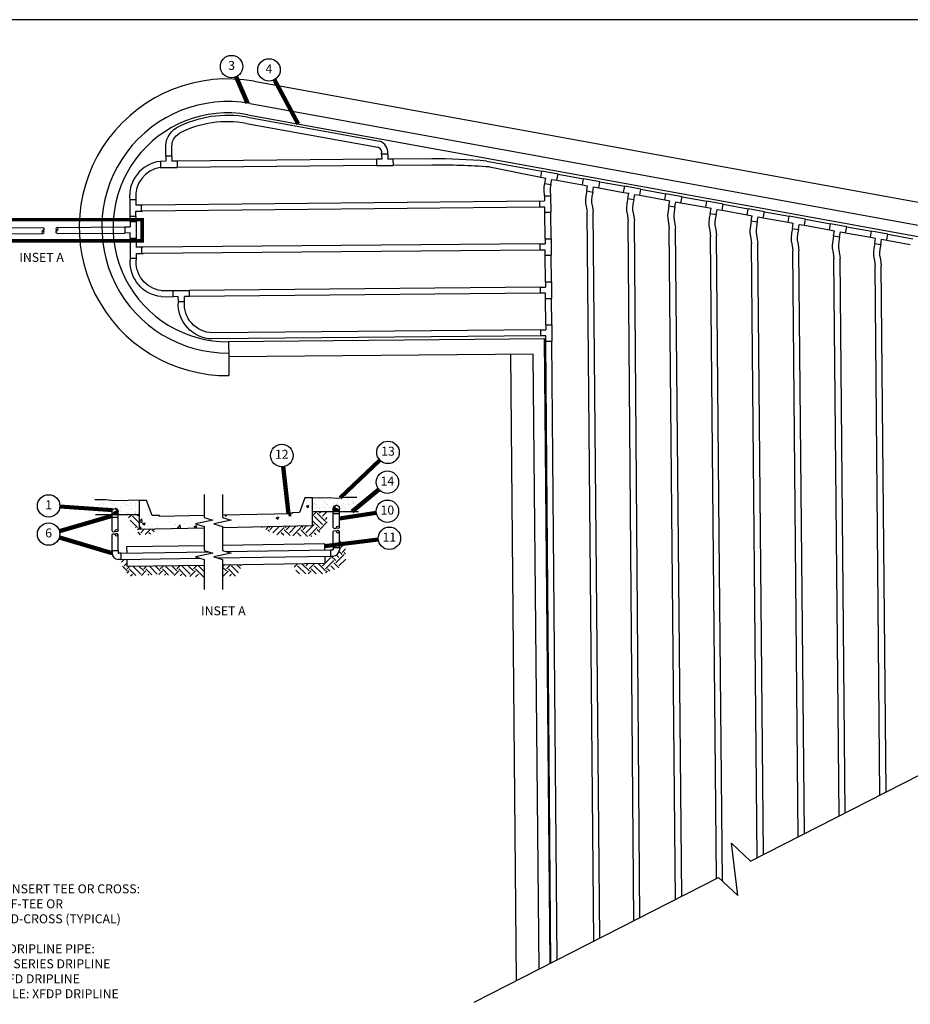
# Model space of a CAD drawing. Extents: x 21695.4 to 21728.3, y -36830.4 to -36809.7.
# Drawn here: x 21708.8 to 21721.2, y -36823.4 to -36809.7 of the extents above; entities that cross this region are included whole.
import ezdxf
from ezdxf.enums import TextEntityAlignment as Align

# ---------------------------------------------------------------- set-up
doc = ezdxf.new("R2010")
doc.units = 0
doc.header["$MEASUREMENT"] = 0
doc.linetypes.add('DASHED', pattern=[0.75, 0.5, -0.25])
for name, color, linetype in [('dashed', 1, 'DASHED'), ('image', 7, 'Continuous'), ('parkinglot', 8, 'Continuous'), ('text_bubbles', 6, 'Continuous'), ('title', 4, 'Continuous')]:
    doc.layers.add(name, color=color, linetype=linetype)
doc.styles.add('arial', font='arial.ttf')
doc.styles.add('L100', font='romans.shx', dxfattribs={"height": 0.1})
doc.styles.add('L200', font='arial.ttf', dxfattribs={"height": 0.2})
doc.styles.add('L80', font='ROMANS', dxfattribs={"height": 0.08})
doc.styles.add('romans', font='Romans.shx')
doc.dimstyles.get("Standard").update_dxf_attribs({"dimtxt": 0.18, "dimasz": 0.18, "dimexe": 0.18, "dimexo": 0.0625, "dimgap": 0.09, "dimtad": 0, "dimtih": 1, "dimtoh": 1, "dimdec": 4, "dimzin": 0, "dimdsep": 46, "dimtxsty": 'Standard', "dimcen": 0.09, "dimadec": 0, "dimazin": 0, "dimtfac": 1, "dimtdec": 4, "dimtofl": 0, "dimtmove": 0, "dimatfit": 3, "dimfxl": 1, "dimtolj": 1, "dimtzin": 0, "dimarcsym": 0})
pattern_1 = [(45, (-9.265930909718008, 8.929484222171595), (1.803841364472758e-17, 0.229809703885628), [0.1625, -0.1625]), (45, (-9.309020229196564, 8.972573541650151), (1.803841364472758e-17, 0.229809703885628), [0.1625, -0.1625]), (45, (-9.352109548675118, 9.015662861128705), (1.803841364472758e-17, 0.229809703885628), [0.1625, -0.1625]), (135, (-9.352109548675118, 9.04438907411441), (-0.2298097038856279, 3.766247296671521e-17), [0.1625, -0.1625]), (135, (-9.309020229196564, 9.087478393592965), (-0.2298097038856279, 3.766247296671521e-17), [0.1625, -0.1625]), (135, (-9.265930909718008, 9.13056771307152), (-0.2298097038856279, 3.766247296671521e-17), [0.1625, -0.1625])]
pattern_2 = [(37.50000000000001, (0, 0), (-0.003149667905480407, 0.09634118845065794), [0, -0.07600000000000001, 0, -0.085, 0, -0.08125]), (7.499999999999999, (0, 0), (0.08848883526338637, 0.141107303261487), [0, -0.041, 0, -0.0685, 0, -0.02625]), (327.5, (-0.0615, 0), (0.1557070930875748, 0.0002829526768482247), [0, -0.025, 0, -0.09000000000000001, 0, -0.1175]), (317.5, (-0.0615, 0), (0.1503063302286147, 0.04388377824671246), [0, -0.0125, 0, -0.059, 0, -0.0675])]

# ---------------------------------------------------------------- blocks, each defined once
blk = doc.blocks.new('titleblock')
at = {"layer": 'image'}
blk.add_lwpolyline([(0, 0), (32.88348984223558, 0), (32.88348984223558, 20.61213772584597), (0, 20.61213772584597)], close=True, dxfattribs=at)
at = {"layer": 'title', "style": 'L200'}
for tag, p in [('TITLE1', (1.231442370513832, 1.343712302747008)), ('TITLE2', (1.231442370513832, 0.9842270964800264)), ('TITLE3', (2.713645751169679, 0.5927927664597519)), ('TITLE4', (2.713645751169679, 0.2692560808136477))]:
    blk.add_attdef(tag, p, '', height=0.2, dxfattribs=at)
blk.add_attdef('D', text='', height=0.2, dxfattribs=at).set_placement((0.6064423705138324, 0.8842270964814816), align=Align.MIDDLE)
at = {"layer": 'title', "color": 7, "style": 'L80'}
blk.add_attdef('REVISED', text='', height=0.08, dxfattribs=at).set_placement((8.261024353774701, 0.969602791541547), align=Align.RIGHT)
at = {"layer": 'title', "color": 7}
for tag, p, height, style in [('SCALE', (1.231442370513832, 0.70056377939909), 0.1, 'L100'), ('DWG-NAME', (0.2639423705149966, 0.08471164802176645), 0.08, 'L80')]:
    blk.add_attdef(tag, p, '', height=height, dxfattribs=dict(at, style=style))

msp = doc.modelspace()

# ---------------------------------------------------------------- hatches: boundary and pattern name
at = {"layer": 'image'}
h = msp.add_hatch(dxfattribs=at)
h.set_pattern_fill('AR-SAND', color=256, scale=0.05, style=0)
h.set_pattern_definition(pattern_2)
h.paths.add_polyline_path([(21710.44269418257, -36816.43414032566), (21710.33751933041, -36816.43097639792), (21710.2457698255, -36816.4375258968), (21710.20972536546, -36816.43261374685), (21710.10271887481, -36816.43901509923), (21709.982029582, -36816.42465623725), (21709.82683561385, -36816.42590960201), (21709.8545229211, -36816.47719023658), (21709.86862057794, -36816.58575783945), (21709.83972273007, -36816.63239402956), (21710.06733670039, -36816.63239402956), (21710.0673724927, -36816.58993538298, -1.000000000004958), (21710.15228978534, -36816.58993538323), (21710.15232557765, -36816.63239402956), (21710.44269418257, -36816.63239402956)])
h = msp.add_hatch(dxfattribs=at)
h.set_pattern_fill('AR-CONC', color=256, scale=0.05, style=0)
h.set_pattern_definition([(49.99999999999999, (21710.44269418257, -36816.83182681732), (0.3586300913003767, -0.03137606749129756), [0.03750000000000001, -0.4125]), (355, (21710.44269418257, -36816.83182681732), (-0.0693756668065, 0.376096066850006), [0.03, -0.33]), (100.4514, (21710.47258002256, -36816.83444148732), (0.2892546908570108, 0.3447197710304768), [0.03187009500000001, -0.350571056]), (46.1842, (21710.44269418257, -36816.73182681733), (0.5336205243128223, -0.08275950716450904), [0.05625, -0.61875]), (96.6356, (21710.48716255507, -36816.73872347082), (0.4673313527743516, 0.4870589354502209), [0.047805144, -0.5258565000000001]), (351.1842, (21710.44269418257, -36816.73182681733), (0.4673309725668136, 0.4870593004626624), [0.04500000000000001, -0.4950000000000001]), (21, (21710.49269418257, -36816.75682681733), (0.2984535260592309, -0.2013094453326694), [0.03750000000000001, -0.4125]), (326.0000000000001, (21710.49269418257, -36816.75682681733), (0.1216576659607909, 0.3625750225234265), [0.03, -0.33]), (71.4514, (21710.51756529907, -36816.77360262033), (0.420111314290745, 0.1612652483549762), [0.03187009500000001, -0.350571056]), (37.50000000000001, (21710.44269418257, -36816.83182681732), (0.006079927658645334, 0.1664469269156557), [0, -0.326, 0, -0.335, 0, -0.33125]), (7.499999999999999, (21710.44269418257, -36816.83182681732), (0.1315347687210743, 0.1972058559411801), [0, -0.191, 0, -0.3185, 0, -0.12625]), (327.5, (21710.33119418257, -36816.83182681732), (0.2669112180862045, -0.01127743586718989), [0, -0.125, 0, -0.39, 0, -0.5175]), (317.5, (21710.28119418257, -36816.83182681732), (0.2915930846711931, 0.05005249116615882), [0, -0.1625, 0, -0.259, 0, -0.3675])])
h.paths.add_polyline_path([(21711.60332557194, -36816.79787648048), (21711.60332557194, -36816.80803755196), (21712.85433124362, -36816.78239590022), (21712.85433124362, -36816.39647301909), (21712.74942027477, -36816.39647301909), (21712.67335068613, -36816.60231445573), (21712.5670830854, -36816.60449260477), (21712.56736955258, -36816.61846877432), (21711.60332557194, -36816.6382286208), (21711.60332557194, -36816.67028138477), (21711.72474867432, -36816.70973374783), (21711.48190217973, -36816.75842500944)])
h.paths.add_polyline_path([(21711.34974028741, -36816.81323524666), (21711.34974028741, -36816.79787648048), (21711.22831689519, -36816.75842500944), (21711.47116338979, -36816.70973374783), (21711.34974028741, -36816.67028138477), (21711.34974028741, -36816.6434263155), (21710.7296558736, -36816.6561360809), (21710.72994234078, -36816.64215991135), (21710.62527252602, -36816.64430531085), (21710.54760515141, -36816.43414032566), (21710.44269418257, -36816.43414032566), (21710.44269418257, -36816.83182681732)])
h = msp.add_hatch(dxfattribs=at)
h.set_pattern_fill('AR-SAND', color=256, scale=0.05, style=0)
h.set_pattern_definition(pattern_2)
h.paths.add_polyline_path([(21713.22941171541, -36816.54412940043), (21713.22944750771, -36816.58658804674), (21713.45541158045, -36816.58658804674), (21713.44227535015, -36816.48506237625), (21713.47018981233, -36816.38824229543), (21713.31499584419, -36816.38698893067), (21713.19430655135, -36816.40134779266), (21713.08730006073, -36816.39494644028), (21713.05125560069, -36816.39985859022), (21712.95950609578, -36816.39330909134), (21712.85433124361, -36816.39647301909), (21712.85433124362, -36816.58658804674), (21713.14445863046, -36816.58658804674), (21713.14449442277, -36816.54412940018, -1.000000000004958)])
h = msp.add_hatch(color=256, dxfattribs=at)
edge = h.paths.add_edge_path()
edge.add_arc((21710.10983106104, -36816.56870606008), 0.02122932315993009, -89.99978953972328, 90.00021046027672, ccw=False)
edge.add_arc((21710.10983116067, -36816.61116470638), 0.02122932315252195, 90.00005842027741, 270.0000584202774)
edge.add_arc((21710.10983108269, -36816.58993538323), 0.04245864631241467, 270.000134440277, 450.0001344402771)
h = msp.add_hatch(dxfattribs=at)
h.set_pattern_fill('EARTH', color=256, scale=0.65, angle=45, style=0)
h.set_pattern_definition(pattern_1)
h.paths.add_polyline_path([(21713.05919074587, -36816.58658804674), (21712.85433124362, -36816.58658804674), (21712.85433124362, -36816.78239590022), (21712.12591887286, -36816.79732604543), (21712.34883758395, -36816.91378555069), (21712.8690339527, -36816.93667377998), (21713.06206214188, -36816.79607738656)])
h = msp.add_hatch(color=256, dxfattribs=at)
edge = h.paths.add_edge_path()
edge.add_arc((21713.18695314707, -36816.52290007727), 0.02122932315265413, 89.99978953972327, 269.9997895397233)
edge.add_arc((21713.18695304744, -36816.56535872359), 0.02122932315979791, -90.00005842027741, 89.99994157972259, ccw=False)
edge.add_arc((21713.18695312542, -36816.54412940043), 0.04245864631241467, 89.99986555972299, 269.99986555972293, ccw=False)
h = msp.add_hatch(dxfattribs=at)
h.set_pattern_fill('EARTH', color=256, scale=0.65, angle=45, style=0)
h.set_pattern_definition(pattern_1)
h.paths.add_polyline_path([(21710.44269418257, -36816.63239402956), (21710.26891856605, -36816.63239402956), (21710.33899268999, -36816.73857023284), (21710.45337368527, -36816.91167031367), (21710.62004502804, -36816.90350413408), (21710.69680709545, -36816.82661830792), (21710.44269418257, -36816.83182681732)])
h = msp.add_hatch(dxfattribs=at)
h.set_pattern_fill('EARTH', color=256, scale=0.65, angle=45, style=0)
h.set_pattern_definition(pattern_1)
edge = h.paths.add_edge_path()
edge.add_line((21712.58120565693, -36817.31784832352), (21713.02626208588, -36817.31086083865))
edge.add_line((21713.02626208588, -36817.31086083865), (21713.02465160776, -36817.20828406704))
edge.add_line((21713.02465160776, -36817.20828406704), (21713.10716071092, -36817.20698865578))
edge.add_line((21713.10716071092, -36817.20698865578), (21713.14241748405, -36817.20698865578))
edge.add_arc((21713.14241748405, -36817.11987700967), 0.08711164611304412, 270, 360)
edge.add_line((21713.22952913016, -36817.11987700967), (21713.22952913016, -36817.08825843532))
edge.add_line((21713.22952913016, -36817.08825843532), (21713.2295311998, -36816.97712865565))
edge.add_line((21713.2295311998, -36816.97712865565), (21713.31325855481, -36817.07279815293))
edge.add_line((21713.31325855481, -36817.07279815293), (21713.31817742431, -36817.33331483902))
edge.add_line((21713.31817742431, -36817.33331483902), (21712.9984797058, -36817.45620055752))
edge.add_line((21712.9984797058, -36817.45620055752), (21712.64926877029, -36817.45456158999))
edge.add_line((21712.64926877029, -36817.45456158999), (21712.58120565693, -36817.31784832352))
h = msp.add_hatch(dxfattribs=at)
h.set_pattern_fill('EARTH', color=256, scale=0.65, angle=45, style=0)
h.set_pattern_definition(pattern_1)
h.paths.add_polyline_path([(21711.60332557194, -36817.33320125824), (21711.60332557194, -36817.49170399522), (21711.80764098312, -36817.48353624324), (21711.87936555747, -36817.32886736911)])
h.paths.add_polyline_path([(21711.34974028741, -36817.50184136908), (21711.34974028741, -36817.33718260358), (21710.27925480177, -36817.35398946367), (21710.27764432365, -36817.25141269204), (21710.18962349719, -36817.25279463858), (21710.21283578289, -36817.35289511053), (21710.30434173107, -36817.48353624324), (21710.71284693131, -36817.46394096037), (21711.3174330149, -36817.50313289078)])

# ---------------------------------------------------------------- linework, layer by layer
at = {"layer": 'dashed', "const_width": 0.05, "flags": 128}
msp.add_lwpolyline([(21707.95402374302, -36812.53017168072), (21710.4855959077, -36812.53017168072), (21710.4855959077, -36812.82534396161), (21707.95402374302, -36812.82534396161)], close=True, dxfattribs=at)
at = {"layer": 'image'}
for p, q in [((21710.89970973198, -36811.64610514606), (21710.81471149364, -36811.64649210736)), ((21710.8147132553, -36811.64687906866), (21710.81541973113, -36811.71847949094)), ((21710.89970973198, -36811.64610514606), (21710.90042319808, -36811.71847557775)), ((21713.90190683723, -36811.61760268784), (21713.81691036055, -36811.61837661044)), ((21713.81691036055, -36811.61837661044), (21713.81761683638, -36811.68997703272)), ((21713.90190683723, -36811.61760268784), (21713.90262030333, -36811.68997311953)), ((21710.81541973113, -36811.71847949094), (21710.74380347863, -36811.71912963378)), ((21710.74380347863, -36811.71912963378), (21710.74380347863, -36811.80461357569)), ((21710.74380347863, -36811.80461357569), (21710.9731980891, -36811.80349792644)), ((21710.97242527619, -36811.71836899515), (21710.90042319808, -36811.71847557775)), ((21710.97242527619, -36811.71836899515), (21710.9731980891, -36811.80349792644)), ((21713.81761683638, -36811.68997703272), (21713.74600058388, -36811.69062717556)), ((21713.74600058388, -36811.69062717556), (21713.74600058388, -36811.77611111747)), ((21713.74600058388, -36811.77611111747), (21713.97539519435, -36811.77499546822)), ((21713.97462238144, -36811.68986653693), (21713.90262030333, -36811.68997311953)), ((21713.97462238144, -36811.68986653693), (21713.97539519435, -36811.77499546822)), ((21715.28196997814, -36811.71824442215), (21716.04406595484, -36811.85698675872)), ((21716.0292614231, -36811.94082206168), (21716.04406595484, -36811.85698675872)), ((21716.0292614231, -36811.94082206168), (21716.10006932919, -36811.9538815811)), ((21716.26979789282, -36811.89783065872), (21716.04406595484, -36811.85698675872)), ((21716.2541686672, -36811.98187369312), (21716.26979789282, -36811.89783065872)), ((21716.26979789282, -36811.89783065872), (21716.62482035365, -36811.96251074518)), ((21716.08753911679, -36812.02516258974), (21716.10006932919, -36811.9538815811)), ((21716.08753911679, -36812.02516258974), (21716.17124440067, -36812.03994181352)), ((21716.17124440067, -36812.03994181352), (21716.18364070292, -36811.96941911314)), ((21716.18364070292, -36811.96941911314), (21716.2541686672, -36811.98187369312)), ((21716.61001582191, -36812.04634604814), (21716.62482035365, -36811.96251074518)), ((21716.61001582191, -36812.04634604814), (21716.680823728, -36812.05940556755)), ((21716.85055229162, -36812.00335464518), (21716.62482035365, -36811.96251074518)), ((21716.66829351559, -36812.1306865762), (21716.680823728, -36812.05940556755)), ((21716.75199879947, -36812.14546579998), (21716.76439510172, -36812.0749430996)), ((21716.76439510172, -36812.0749430996), (21716.83492306601, -36812.08739767958)), ((21716.83492306601, -36812.08739767958), (21716.85055229162, -36812.00335464518)), ((21716.85055229162, -36812.00335464518), (21717.19641523376, -36812.0663900704)), ((21717.18161070202, -36812.15022537336), (21717.19641523376, -36812.0663900704)), ((21717.42214717174, -36812.1072339704), (21717.19641523376, -36812.0663900704)), ((21716.0811836982, -36812.19853381782), (21716.16610566305, -36812.19682606674)), ((21716.0811836982, -36812.19853381782), (21716.08263130199, -36812.27051934277)), ((21716.66829351559, -36812.1306865762), (21716.75199879947, -36812.14546579998)), ((21717.18161070202, -36812.15022537336), (21717.25241860811, -36812.16328489278)), ((21717.23988839571, -36812.23456590142), (21717.25241860811, -36812.16328489278)), ((21717.32359367959, -36812.2493451252), (21717.33598998184, -36812.17882242482)), ((21717.33598998184, -36812.17882242482), (21717.40651794612, -36812.1912770048)), ((21717.40651794612, -36812.1912770048), (21717.42214717174, -36812.1072339704)), ((21717.42214717174, -36812.1072339704), (21717.7686924324, -36812.17062842033)), ((21717.75388790066, -36812.25446372329), (21717.7686924324, -36812.17062842033)), ((21717.99442437038, -36812.21147232033), (21717.7686924324, -36812.17062842033)), ((21717.97879514476, -36812.29551535473), (21717.99442437038, -36812.21147232033)), ((21717.99442437038, -36812.21147232033), (21718.34101127442, -36812.27464951822)), ((21710.40032583835, -36812.25560791315), (21710.3153867041, -36812.25560791315)), ((21710.40032583835, -36812.24267914522), (21710.40032583835, -36812.32760799203)), ((21710.49355154311, -36812.32746999271), (21710.40032583835, -36812.32760799203)), ((21710.47232583835, -36812.3275014125), (21710.47232583835, -36812.41269345245)), ((21716.01064371306, -36812.27186038699), (21716.08263130199, -36812.27051934277)), ((21716.01064371306, -36812.27186038699), (21716.01235654896, -36812.35703520641)), ((21717.23988839571, -36812.23456590142), (21717.32359367959, -36812.2493451252)), ((21717.75388790066, -36812.25446372329), (21717.82469580675, -36812.26752324271)), ((21717.81216559435, -36812.33880425135), (21717.82469580675, -36812.26752324271)), ((21717.81216559435, -36812.33880425135), (21717.89587087823, -36812.35358347513)), ((21717.89587087823, -36812.35358347513), (21717.90826718048, -36812.28306077475)), ((21717.90826718048, -36812.28306077475), (21717.97879514476, -36812.29551535473)), ((21718.32620674268, -36812.35848482118), (21718.34101127442, -36812.27464951822)), ((21718.5667432124, -36812.31549341822), (21718.34101127442, -36812.27464951822)), ((21718.55111398678, -36812.39953645262), (21718.5667432124, -36812.31549341822)), ((21718.5667432124, -36812.31549341822), (21718.91331283311, -36812.37875924163)), ((21710.40032583835, -36812.48466203265), (21710.31714547693, -36812.48466203265)), ((21710.40032583835, -36812.41266203265), (21710.49355154311, -36812.41266203266)), ((21710.40032583835, -36812.48466203265), (21710.40032583835, -36812.41266203265)), ((21716.08434136333, -36812.35555619076), (21716.01235654896, -36812.35703520641)), ((21716.08578896553, -36812.42754163684), (21716.08434136333, -36812.35555619076)), ((21716.08578896553, -36812.42754163684), (21716.17070607052, -36812.42560726096)), ((21718.32620674268, -36812.35848482118), (21718.39701464877, -36812.3715443406)), ((21718.38448443637, -36812.44282534924), (21718.39701464877, -36812.3715443406)), ((21718.38448443637, -36812.44282534924), (21718.46818972025, -36812.45760457302)), ((21718.46818972025, -36812.45760457302), (21718.4805860225, -36812.38708187264)), ((21718.4805860225, -36812.38708187264), (21718.55111398678, -36812.39953645262)), ((21718.89850830136, -36812.4625945446), (21718.91331283311, -36812.37875924163)), ((21718.89850830136, -36812.4625945446), (21718.96931620745, -36812.47565406401)), ((21719.13904477108, -36812.41960314164), (21718.91331283311, -36812.37875924163)), ((21718.95678599505, -36812.54693507266), (21718.96931620745, -36812.47565406401)), ((21719.12341554546, -36812.50364617603), (21719.13904477108, -36812.41960314164)), ((21719.13904477108, -36812.41960314164), (21719.48561439185, -36812.4828689649)), ((21719.47080986011, -36812.56670426786), (21719.48561439185, -36812.4828689649)), ((21719.71134632982, -36812.5237128649), (21719.48561439185, -36812.4828689649)), ((21710.3174715567, -36812.55838720048), (21710.40240104926, -36812.55710742639)), ((21710.3174715567, -36812.55838720048), (21710.31855637863, -36812.63037910641)), ((21718.95678599505, -36812.54693507266), (21719.04049127893, -36812.56171429643)), ((21719.04049127893, -36812.56171429643), (21719.05288758118, -36812.49119159605)), ((21719.05288758118, -36812.49119159605), (21719.12341554546, -36812.50364617603)), ((21719.47080986011, -36812.56670426786), (21719.5416177662, -36812.57976378727)), ((21719.52908755379, -36812.65104479592), (21719.5416177662, -36812.57976378727)), ((21719.61279283767, -36812.6658240197), (21719.62518913992, -36812.59530131932)), ((21719.62518913992, -36812.59530131932), (21719.6957171042, -36812.6077558993)), ((21719.6957171042, -36812.6077558993), (21719.71134632982, -36812.5237128649)), ((21719.71134632982, -36812.5237128649), (21720.05791595053, -36812.58697868818)), ((21720.04311141878, -36812.67081399114), (21720.05791595053, -36812.58697868818)), ((21720.2836478885, -36812.62782258818), (21720.05791595053, -36812.58697868818)), ((21710.24656294574, -36812.63135735971), (21710.31855637863, -36812.63037910641)), ((21710.24656294574, -36812.63135735971), (21710.24656294574, -36812.71656743783)), ((21710.3185542994, -36812.71545120086), (21710.24656294574, -36812.71656743783)), ((21710.31963912015, -36812.78744302792), (21710.3185542994, -36812.71545120086)), ((21719.52908755379, -36812.65104479592), (21719.61279283767, -36812.6658240197)), ((21720.04311141878, -36812.67081399114), (21720.11391932487, -36812.68387351056)), ((21720.10138911247, -36812.7551545192), (21720.11391932487, -36812.68387351056)), ((21720.10138911247, -36812.7551545192), (21720.18509439635, -36812.76993374298)), ((21720.18509439635, -36812.76993374298), (21720.1974906986, -36812.6994110426)), ((21720.1974906986, -36812.6994110426), (21720.26801866288, -36812.71186562258)), ((21720.26801866288, -36812.71186562258), (21720.2836478885, -36812.62782258818)), ((21720.2836478885, -36812.62782258818), (21720.63021750921, -36812.69108841146)), ((21720.61541297747, -36812.77492371442), (21720.63021750921, -36812.69108841146)), ((21720.85594944718, -36812.73193231146), (21720.63021750921, -36812.69108841146)), ((21720.84032022157, -36812.81597534586), (21720.85594944718, -36812.73193231146)), ((21720.85594944718, -36812.73193231146), (21721.20251906789, -36812.79519813474)), ((21710.40465048751, -36812.84152376091), (21710.31948463861, -36812.84152376091)), ((21710.31963912015, -36812.78744302792), (21710.40479530162, -36812.78615983793)), ((21710.40465048751, -36812.84152376091), (21710.40465048751, -36812.91352383979)), ((21716.01701000232, -36812.86800753289), (21716.01701000232, -36812.95316815304)), ((21716.01701000232, -36812.86800753289), (21716.08901000232, -36812.86811411242)), ((21716.08901000232, -36812.79611403354), (21716.17593462405, -36812.79611403354)), ((21716.08901000232, -36812.79611403354), (21716.08901000232, -36812.86811411242)), ((21720.61541297747, -36812.77492371442), (21720.68622088356, -36812.78798323384)), ((21720.67369067116, -36812.85926424248), (21720.68622088356, -36812.78798323384)), ((21720.67369067116, -36812.85926424248), (21720.75739595504, -36812.87404346626)), ((21720.75739595504, -36812.87404346626), (21720.76979225728, -36812.80352076588)), ((21720.76979225728, -36812.80352076588), (21720.84032022157, -36812.81597534586)), ((21710.49787619226, -36812.91338584046), (21710.40465048751, -36812.91352383979)), ((21710.40635387366, -36812.9985778804), (21710.49957957841, -36812.99857788041)), ((21710.40635387366, -36813.0705778804), (21710.40635387366, -36812.9985778804)), ((21710.47665048751, -36812.91341726026), (21710.47665048751, -36812.99857788041)), ((21716.08901000232, -36812.95316815304), (21716.01701000232, -36812.95316815304)), ((21716.08901000232, -36813.02516815304), (21716.08901000232, -36812.95316815304)), ((21716.08901000232, -36813.02516815304), (21716.17417585121, -36813.02516815304)), ((21710.40635387366, -36813.0705778804), (21710.32118802476, -36813.0705778804)), ((21716.09429847057, -36813.39523466931), (21716.1812230923, -36813.39523466931)), ((21716.09429847057, -36813.39523466931), (21716.09429847057, -36813.46723474819)), ((21710.91667633282, -36813.51552637941), (21711.14606405915, -36813.51342804699)), ((21710.91787398285, -36813.60100193122), (21710.91667633282, -36813.51552637941)), ((21711.14648399833, -36813.59855945033), (21711.14606405915, -36813.51342804699)), ((21716.02229847057, -36813.46712816866), (21716.02229847057, -36813.55228878881)), ((21716.02229847057, -36813.46712816866), (21716.09429847057, -36813.46723474819)), ((21716.09429847057, -36813.55228878881), (21716.02229847057, -36813.55228878881)), ((21716.09429847057, -36813.62428878881), (21716.09429847057, -36813.55228878881)), ((21710.98949231501, -36813.6006486498), (21710.91787398285, -36813.60100193122)), ((21710.98978904718, -36813.67225194252), (21710.98949231501, -36813.6006486498)), ((21711.07478802446, -36813.67183496864), (21710.98979270712, -36813.67263889053)), ((21711.14648399833, -36813.59855945033), (21711.07448749385, -36813.59946164415)), ((21711.07478802446, -36813.67183496864), (21711.07448749385, -36813.59946164415)), ((21716.09429847057, -36813.62428878881), (21716.17946431947, -36813.62428878881)), ((21716.09877358254, -36813.99005397994), (21716.18569820427, -36813.99005397994)), ((21716.09877358254, -36813.99005397994), (21716.09877358254, -36814.06205405882)), ((21716.02677358254, -36814.06194747929), (21716.02677358254, -36814.14710809945)), ((21716.02677358254, -36814.06194747929), (21716.09877358254, -36814.06205405882)), ((21716.09877358254, -36814.14710809944), (21716.02677358254, -36814.14710809945)), ((21716.09877358254, -36814.21910809944), (21716.09877358254, -36814.14710809944)), ((21716.09877358254, -36814.21910809944), (21716.18393943144, -36814.21910809944)), ((21710.06730811281, -36816.6663060706), (21710.0673724927, -36816.58993538323)), ((21710.15235416524, -36816.6663060706), (21710.15228978534, -36816.58993538323)), ((21713.14443004287, -36816.6205000878), (21713.14449442277, -36816.54412940043)), ((21713.2294760953, -36816.6205000878), (21713.22941171541, -36816.54412940043)), ((21710.06724725429, -36816.85539128582), (21710.06724373284, -36816.6663060706)), ((21710.06730811281, -36816.6663060706), (21710.15235416524, -36816.6663060706)), ((21710.15227901246, -36816.85539128582), (21710.1522897854, -36816.6663060706)), ((21713.2294760953, -36816.6205000878), (21713.14443004287, -36816.6205000878)), ((21713.14450519565, -36816.80958530302), (21713.1444944227, -36816.6205000878)), ((21713.22953695382, -36816.80958530302), (21713.22954047527, -36816.6205000878)), ((21713.14452912804, -36817.08822366448), (21713.14451646898, -36816.86603364683)), ((21713.22952913081, -36817.08822366448), (21713.2295332688, -36816.86603364683)), ((21710.0672550773, -36817.13402964728), (21710.06725093931, -36816.91183962963)), ((21710.15225508007, -36817.13402964728), (21710.15226773913, -36816.91183962963)), ((21710.06725507795, -36817.13402964728), (21710.06725507795, -36817.16568299247)), ((21710.15225508059, -36817.13402964728), (21710.06725507795, -36817.13402964728)), ((21710.15225508059, -36817.13402964728), (21710.15225508059, -36817.15892697459)), ((21711.65518236488, -36817.14478503594), (21713.10716071092, -36817.12198865314)), ((21713.10716071092, -36817.12198865314), (21713.10716071092, -36817.20698865578)), ((21713.10716071092, -36817.12198865314), (21713.13566146617, -36817.12198865314)), ((21713.14452912752, -36817.08822366448), (21713.14452912752, -36817.11312099179)), ((21713.14452912752, -36817.08822366448), (21713.22952913016, -36817.08822366448)), ((21713.22952913016, -36817.08822366448), (21713.22952913016, -36817.11987700967)), ((21710.18962349719, -36817.25279463858), (21710.15436672406, -36817.25279463858)), ((21710.18962349719, -36817.16779463594), (21710.16112274194, -36817.16779463594)), ((21710.18962349719, -36817.16779463594), (21711.41328571947, -36817.14858286704)), ((21710.18962349719, -36817.16779463594), (21710.18962349719, -36817.25279463858)), ((21710.18962349719, -36817.25279463858), (21711.28935565731, -36817.23552859921)), ((21711.53125202399, -36817.23173077248), (21713.10716071092, -36817.20698865578)), ((21713.10716071092, -36817.20698865578), (21713.14241748405, -36817.20698865578))]:
    msp.add_line(p, q, dxfattribs=at)
at = {"layer": 'image', "flags": 128}
for points in [[(21711.95205295118, -36811.10615020382, 0.1651185627686113), (21710.96305276079, -36811.25293090881, 0.1651185627686113)], [(21710.81471149364, -36811.64649210736), (21710.81471149364, -36811.54256307051, -0.2862182052136448), (21710.96305276077, -36811.25293090882, -1.325595304286885)], [(21711.93653445242, -36811.19145694315, 0.1620367052321635), (21711.0067490871, -36811.32583928326, 0.171389124200389)], [(21710.89970973198, -36811.64610514606), (21710.89971149364, -36811.53869315947, -0.290223971546893), (21711.0067490871, -36811.32583928326, -0.290223971546893)], [(21713.81691036055, -36811.61837661044, 0.4075805247140994), (21713.76254025064, -36811.52154557732, 0.3765112455578354)], [(21713.90190683723, -36811.61760268784, 0.3765112455575789), (21713.785240931, -36811.43963294636, 1328.617571008691)], [(21710.73817943176, -36811.71955982457, 0.4132551876976261), (21710.3153867041, -36812.25560791315, 0.4003767814644418)], [(21710.73817943176, -36811.8046138652, 0.403873591165261), (21710.40032583835, -36812.24267914522, 0.4020156638449827)], [(21710.75135733924, -36813.60065057684, -0.4030915970582605), (21710.3212938438, -36813.09225519467, -0.4003767814644418)], [(21710.75016571222, -36813.51560488412, -0.4103968254534832), (21710.40635387366, -36813.0705778804, -0.4020156638449827)], [(21711.45979460968, -36814.18914166999, -0.4253250041799076), (21710.98979270712, -36813.67263889053, -0.4003767814644418)], [(21711.46219201514, -36814.10417548585, -0.4295612223994769), (21711.07478802446, -36813.67183496864, -0.425325004183835)], [(21713.14452912752, -36817.11312099179, -0.414213562373095), (21713.13566146617, -36817.12198865314, -5.681174510198599)], [(21710.15225508059, -36817.15892697459, 0.414213562373095), (21710.16112274194, -36817.16779463594, 5.681174510198599)]]:
    msp.add_lwpolyline(points, format="xyb", dxfattribs=at)
for points in [[(21711.95205295118, -36811.10615020382), (21713.78524093108, -36811.43963294638)], [(21711.93653445242, -36811.19145694315), (21713.76254025064, -36811.52154557732)], [(21710.73817943176, -36811.71955982457), (21710.74380347863, -36811.71912963378)], [(21713.74600058388, -36811.69062717556), (21710.97242527619, -36811.71836899515)], [(21713.74600058388, -36811.77611111747), (21710.9731980891, -36811.80349792644)], [(21714.5135746441, -36811.6859740682), (21713.97462238144, -36811.68986653693)], [(21714.51303218519, -36811.77226276413), (21713.97539519435, -36811.77499546822)], [(21715.31547145912, -36811.79749521767), (21716.0292614231, -36811.94082206168)], [(21710.73817943176, -36811.8046138652), (21710.74380347863, -36811.80461357569)], [(21716.0811836982, -36812.19853381782), (21716.07628028667, -36812.11298866531), (21716.07824270549, -36812.07181264656), (21716.08753911679, -36812.02516258974)], [(21716.17124440067, -36812.03994181352), (21716.162625708, -36812.08945950679), (21716.162625708, -36812.12867475944), (21716.16610566305, -36812.19682606674)], [(21716.2541686672, -36811.98187369312), (21716.61001582191, -36812.04634604814)], [(21716.16610566305, -36812.19682606674), (21716.17070607052, -36812.42560726096)], [(21716.66829351559, -36812.1306865762), (21716.65648860017, -36812.19897227323), (21716.65070869928, -36812.26105396416), (21716.65215364461, -36812.30220112357), (21716.66515839173, -36812.36933603623), (21716.67297999159, -36812.42610012609)], [(21716.75199879947, -36812.14546579998), (21716.74101440076, -36812.21008127207), (21716.73603937815, -36812.26351779653), (21716.7370587742, -36812.29254675059), (21716.74923618147, -36812.35541065451), (21716.75806653423, -36812.41434709092)], [(21716.83492306601, -36812.08739767958), (21717.18161070202, -36812.15022537336)], [(21717.40651794612, -36812.1912770048), (21717.75388790066, -36812.25446372329)], [(21710.31538670409, -36812.25560791315), (21710.31714547693, -36812.48466203265)], [(21716.01064371306, -36812.27186038699), (21710.49355154311, -36812.32746999271)], [(21717.23988839571, -36812.23456590142), (21717.22751498002, -36812.30297906835), (21717.2211950187, -36812.36500810745), (21717.22228181728, -36812.4061662836), (21717.23470181586, -36812.47341183051), (21717.24602409248, -36812.5612265669)], [(21717.32359367959, -36812.2493451252), (21717.31194090121, -36812.31482325051), (21717.30650102413, -36812.36821445516), (21717.30726775084, -36812.39725118143), (21717.31889761026, -36812.46021868124), (21717.33107419701, -36812.54661324463)], [(21717.81216559435, -36812.33880425135), (21717.7998165387, -36812.40708879162), (21717.79349657738, -36812.46911783073), (21717.79458337597, -36812.51027600687), (21717.80700337454, -36812.57752155379), (21717.81753209363, -36812.65918151686)], [(21717.97879514476, -36812.29551535473), (21718.32620674268, -36812.35848482118)], [(21710.31714547693, -36812.48466203265), (21710.31746673585, -36812.55774731343)], [(21710.40032583835, -36812.48466203265), (21710.40240587011, -36812.55774731343)], [(21716.01235654896, -36812.35703520641), (21710.49355154311, -36812.41266203266)], [(21716.08901000232, -36812.79611403354), (21716.08578896553, -36812.42754163684)], [(21716.17593462405, -36812.79611403354), (21716.17070607052, -36812.42560726096)], [(21716.76676966216, -36822.56230384222), (21716.67297999159, -36812.42610012608)], [(21716.85156445955, -36822.51902079601), (21716.75806653423, -36812.41434709091)], [(21717.89587087823, -36812.35358347513), (21717.88424245989, -36812.41893297379), (21717.87880258281, -36812.47232417843), (21717.87956930952, -36812.5013609047), (21717.89119916895, -36812.56432840451), (21717.90319968338, -36812.64947371054)], [(21718.38448443637, -36812.44282534924), (21718.37220940418, -36812.51069659229), (21718.36588944286, -36812.57272563139), (21718.36697624145, -36812.61388380753), (21718.37939624002, -36812.68112935445), (21718.38982158974, -36812.76198759235)], [(21718.46818972025, -36812.45760457302), (21718.45663532537, -36812.52254077445), (21718.45119544829, -36812.5759319791), (21718.451962175, -36812.60496870537), (21718.46359203443, -36812.66793620518), (21718.47548985592, -36812.75235289062)], [(21718.55111398678, -36812.39953645262), (21718.89850830136, -36812.4625945446)], [(21710.40240104927, -36812.55710742639), (21710.40479530162, -36812.78615983793)], [(21717.32456077227, -36822.27758238362), (21717.24602409248, -36812.5612265669)], [(21717.40940097507, -36822.23427616046), (21717.33107419701, -36812.54661324462)], [(21718.95678599505, -36812.54693507266), (21718.94451096287, -36812.61480631569), (21718.93819100154, -36812.6768353548), (21718.93927780013, -36812.71799353094), (21718.9516977987, -36812.78523907786), (21718.96212314842, -36812.86609731575)], [(21719.04049127893, -36812.56171429643), (21719.02893688405, -36812.62665049786), (21719.02349700697, -36812.6800417025), (21719.02426373368, -36812.70907842877), (21719.03589359311, -36812.77204592858), (21719.0477914146, -36812.85646261402)], [(21719.12341554546, -36812.50364617603), (21719.47080986011, -36812.56670426786)], [(21719.6957171042, -36812.6077558993), (21720.04311141878, -36812.67081399114)], [(21708.19834190021, -36812.6442067289), (21709.10690537386, -36812.63850692051)], [(21708.19834190021, -36812.72939876885), (21709.10743909902, -36812.72370361837)], [(21709.30253040623, -36812.63727968077), (21710.24656294574, -36812.63135735971)], [(21709.30306488477, -36812.72247687347), (21710.24656294574, -36812.71656743783)], [(21717.90379477886, -36821.98191551436), (21717.81753209363, -36812.65918151686)], [(21717.98914905649, -36821.93834688448), (21717.90319968338, -36812.64947371054)], [(21718.47244720724, -36821.69164995452), (21718.38982158974, -36812.76198759234)], [(21718.51193956231, -36816.92490334804), (21718.47548985592, -36812.75235289062)], [(21719.52908755379, -36812.65104479592), (21719.51681252161, -36812.71891603897), (21719.51049256029, -36812.78094507807), (21719.51157935887, -36812.82210325421), (21719.52399935744, -36812.88934880113), (21719.53442470716, -36812.97020703903)], [(21719.61279283767, -36812.6658240197), (21719.60123844279, -36812.73076022113), (21719.59579856571, -36812.78415142577), (21719.59656529242, -36812.81318815205), (21719.60819515185, -36812.87615565186), (21719.62009297334, -36812.9605723373)], [(21720.10138911247, -36812.7551545192), (21720.08911408029, -36812.82302576225), (21720.08279411897, -36812.88505480135), (21720.08388091755, -36812.92621297749), (21720.09630091612, -36812.99345852441), (21720.10672626584, -36813.07431676231)], [(21720.26801866288, -36812.71186562258), (21720.61541297747, -36812.77492371442)], [(21710.31963912015, -36812.78744302792), (21710.31942925193, -36812.84152376091)], [(21710.31942925193, -36812.84152376091), (21710.3212938438, -36813.09225519467)], [(21710.40479530162, -36812.78615983793), (21710.40465048751, -36812.84152376091)], [(21716.01701000232, -36812.86800753289), (21710.49957957841, -36812.91338584046)], [(21716.17593462405, -36812.79611403354), (21716.17417585121, -36813.02516815304)], [(21719.04109963565, -36821.40138439467), (21718.96212314842, -36812.86609731575)], [(21719.12645391329, -36821.35781576479), (21719.0477914146, -36812.85646261403)], [(21720.18509439635, -36812.76993374298), (21720.17354000147, -36812.83486994441), (21720.16810012439, -36812.88826114906), (21720.16886685111, -36812.91729787533), (21720.18049671053, -36812.98026537514), (21720.19239453202, -36813.06468206058)], [(21720.67369067116, -36812.85926424248), (21720.66141563897, -36812.92713548553), (21720.65509567765, -36812.98916452463), (21720.65618247623, -36813.03032270078), (21720.66860247481, -36813.09756824769), (21720.67902782452, -36813.17842648559)], [(21720.75739595504, -36812.87404346626), (21720.74584156015, -36812.93897966769), (21720.74040168307, -36812.99237087234), (21720.74116840979, -36813.02140759861), (21720.75279826921, -36813.08437509842), (21720.7646960907, -36813.16879178386)], [(21720.84032022157, -36812.81597534586), (21721.16863200983, -36812.87315111607)], [(21716.01701000232, -36812.95316815304), (21710.49957957841, -36812.99857788041)], [(21716.09429847057, -36813.39523466931), (21716.08901000232, -36813.02516815304)], [(21716.1812230923, -36813.39523466931), (21716.17417585121, -36813.02516815304)], [(21719.60974465004, -36821.11031756914), (21719.53442470716, -36812.97020703902)], [(21719.69510634173, -36821.06755020492), (21719.62009297334, -36812.9605723373)], [(21720.17840449251, -36820.82085327494), (21720.10672626584, -36813.0743167623)], [(21720.26375877014, -36820.77728464507), (21720.19239453202, -36813.06468206058)], [(21720.83241119855, -36820.48701908522), (21720.7646960907, -36813.16879178386)], [(21720.74705692092, -36820.53058771509), (21720.67902782452, -36813.17842648558)], [(21716.1812230923, -36813.39523466931), (21716.17946431947, -36813.62428878881)], [(21710.75016571222, -36813.51560488412), (21710.91667633282, -36813.51552637941)], [(21716.02229847057, -36813.46712816866), (21711.14606405915, -36813.51342804699)], [(21716.02229847057, -36813.55228878881), (21711.14648399833, -36813.59855945033)], [(21710.75135733924, -36813.60065057684), (21710.91787398285, -36813.60100193122)], [(21716.09877358254, -36813.99005397994), (21716.09429847057, -36813.62428878881)], [(21716.18569820427, -36813.99005397994), (21716.17946431947, -36813.62428878881)], [(21716.18569820427, -36813.99005397994), (21716.18393943144, -36814.21910809944)], [(21716.02677358254, -36814.06194747929), (21711.46219201514, -36814.10417548585)], [(21716.02677358254, -36814.14710809945), (21711.45979460968, -36814.18914166999)], [(21716.17130917013, -36822.86625343332), (21716.09877358254, -36814.21910809944)], [(21716.25594938893, -36822.82304929091), (21716.18393943144, -36814.21910809944)], [(21710.44269418257, -36816.43414032566), (21710.33751933041, -36816.43097639792), (21710.24576982548, -36816.4375258968), (21710.20972536545, -36816.43261374685), (21710.20972536545, -36816.43261374685), (21710.1027188748, -36816.43901509923), (21709.982029582, -36816.42465623725), (21709.82683561385, -36816.42590960201)], [(21711.34974028741, -36816.64342631551), (21710.7296558736, -36816.6561360809), (21710.72994234078, -36816.64215991135), (21710.62527252602, -36816.64430531085), (21710.54760515141, -36816.43414032566), (21710.44269418257, -36816.43414032566), (21710.44269418257, -36816.83182681732)], [(21711.34974028741, -36816.3511404701), (21711.34974028741, -36816.67028138477), (21711.47116338979, -36816.70973374783), (21711.22831689519, -36816.75842500944), (21711.34974028741, -36816.79787648048), (21711.34974028741, -36817.127935911), (21711.47116338979, -36817.16738827407), (21711.22831689519, -36817.21569659722), (21711.34974028741, -36817.25514806825), (21711.34974028741, -36817.67241647348)], [(21711.60332557194, -36816.3511404701), (21711.60332557194, -36816.67028138477), (21711.72474867433, -36816.70973374783), (21711.48190217973, -36816.75842500944), (21711.60332557194, -36816.79787648048), (21711.60332557194, -36817.127935911), (21711.72474867433, -36817.16738827407), (21711.48190217973, -36817.21569659722), (21711.60332557194, -36817.25514806825), (21711.60332557194, -36817.67241647348)], [(21711.60332557194, -36816.80803755196), (21712.85433124362, -36816.78239590022), (21712.85433124362, -36816.39647301909), (21712.74942027477, -36816.39647301909), (21712.67335068613, -36816.60231445573), (21712.5670830854, -36816.60449260477), (21712.56736955258, -36816.61846877432), (21711.60332557194, -36816.6382286208)], [(21712.85433124362, -36816.39647301909), (21712.95950609577, -36816.39330909134), (21713.0512556007, -36816.39985859022), (21713.08730006073, -36816.39494644028), (21713.08730006073, -36816.39494644028), (21713.19430655138, -36816.40134779266), (21713.31499584418, -36816.38698893067), (21713.47018981233, -36816.38824229543)], [(21712.85433124362, -36816.58658804674), (21713.49730429879, -36816.58658804674)], [(21710.44269422587, -36816.63239402956), (21709.83972273007, -36816.63239402956)], [(21710.44245296449, -36816.83183176153), (21711.34974028741, -36816.81323524667)], [(21718.55855396818, -36821.72940503578), (21718.51193956231, -36816.92490334804)]]:
    msp.add_lwpolyline(points, dxfattribs=at)
at = {"layer": 'image'}
for points in [[(21709.10690537387, -36812.63850692051, -0.75), (21709.10717223644, -36812.68110526944, 0.75), (21709.107439099, -36812.72370361837, 0.75), (21709.10717223644, -36812.68110526944)], [(21709.30306488477, -36812.72247687347, -0.75), (21709.30279764551, -36812.67987827712, 0.75), (21709.30253040624, -36812.63727968077, 0.75), (21709.30279764551, -36812.67987827712)], [(21710.06724725429, -36816.85539128583, 0.75), (21710.10976313338, -36816.85539128583, -0.75), (21710.15227901246, -36816.85539128583, -0.75), (21710.10976313338, -36816.85539128583)], [(21713.14450519565, -36816.80958530302, 0.75), (21713.18702107473, -36816.80958530302, -0.75), (21713.22953695382, -36816.80958530302, -0.75), (21713.18702107473, -36816.80958530302)], [(21713.14450888066, -36816.86603364684, -0.75), (21713.18702475961, -36816.86603606914, 0.75), (21713.22954063855, -36816.86603849144, 0.75), (21713.18702475961, -36816.86603606914)], [(21710.06725093931, -36816.91183962965, -0.75), (21710.10976681825, -36816.91184205194, 0.75), (21710.1522826972, -36816.91184447425, 0.75), (21710.10976681825, -36816.91184205194)]]:
    msp.add_lwpolyline(points, format="xyb", dxfattribs=at)
at = {"layer": 'image', "flags": 128}
for points in [[(21710.10983098306, -36816.54747673692, -1), (21710.10983113902, -36816.58993538323, 1), (21710.10983118231, -36816.63239402954, 1), (21710.10983098306, -36816.54747673692)], [(21713.18695322505, -36816.50167075411, 1), (21713.18695306909, -36816.54412940043, -1), (21713.1869530258, -36816.58658804674, -1), (21713.18695322505, -36816.50167075411)]]:
    msp.add_lwpolyline(points, format="xyb", close=True, dxfattribs=at)
at = {"layer": 'image'}
for points in [[(21710.27631013359, -36817.16643363648), (21710.27488846199, -36817.07588258789), (21711.34974028741, -36817.0590071753)], [(21711.60332557194, -36817.05502582996), (21713.02189574611, -36817.03275396288), (21713.0233174177, -36817.12330501148)], [(21711.34974028741, -36817.33718260358), (21710.27925480177, -36817.35398946367), (21710.27764432365, -36817.25141269204)], [(21713.02465160776, -36817.20828406704), (21713.02626208588, -36817.31086083865), (21711.60332557194, -36817.33320125824)]]:
    msp.add_lwpolyline(points, dxfattribs=at)
at = {"layer": 'image', "linetype": 'Continuous', "flags": 128}
msp.add_lwpolyline([(21715.10265699815, -36823.41174116095), (21718.50187528518, -36821.67662855113), (21718.7693489244, -36821.92568723896), (21718.67973921164, -36821.20024970889), (21718.94721285086, -36821.44930839672), (21722.48126097555, -36819.64537262471)], dxfattribs=at)
at = {"layer": 'image'}
for centre in [(21710.10983113902, -36816.58993538323), (21713.18695306909, -36816.54412940043)]:
    msp.add_circle(centre, 0.04245864631572525, dxfattribs=at)
for centre, radius, start, end in [((21714.61098194499, -36821.42942899471), 9.657662955427272, 85.81677685350434, 90.58111409407566), ((21714.60528632716, -36818.6665468123), 6.981175178181194, 84.43760026643965, 90.75271618185643), ((21713.14241748405, -36817.11987700967), 0.08711164611163318, 270, 0), ((21710.15436672406, -36817.16568299247), 0.08711164611163319, 180, 270)]:
    msp.add_arc(centre, radius, start, end, dxfattribs=at)
at = {"layer": 'parkinglot'}
for p, q in [((21712.04293804262, -36810.60654576882), (21726.09395017989, -36813.16262300414)), ((21711.98656984789, -36810.91640737156), (21726.03758198515, -36813.47248460675)), ((21711.95838575052, -36811.07133817281), (21726.00939788778, -36813.62741540801)), ((21716.08178234704, -36814.18587153842), (21711.68844498012, -36814.22652281921)), ((21711.68844498012, -36814.22652281921), (21711.69039740041, -36814.43752824829)), ((21716.16214467265, -36822.87093140154), (21716.08178234704, -36814.18587153842)), ((21715.92626802922, -36814.39833399755), (21711.69039740041, -36814.43752824829)), ((21715.69192491373, -36823.11095253705), (21715.61133455301, -36814.40124805766)), ((21716.00540475302, -36822.95093844671), (21715.92626802922, -36814.39833399755)), ((21711.69039740041, -36814.43752824829), (21711.69281607029, -36814.69892303347))]:
    msp.add_line(p, q, dxfattribs=at)
for radius in [2.062887197699257, 1.747940239990154, 1.590466761135602]:
    msp.add_arc((21711.67372911887, -36812.63612413907), radius, 79.68983374565212, 270.5301391997059, dxfattribs=at)
at = {"layer": 'text_bubbles'}
for centre in [(21711.7300060436, -36810.40220586408), (21712.25041112426, -36810.44832936781), (21713.90524495386, -36815.76525098712), (21712.42810206619, -36815.80836412481), (21713.89670845083, -36816.18010975383), (21709.18630953954, -36816.51001260224), (21713.89670845083, -36816.58399073311), (21709.18630953954, -36816.90172726132), (21713.92409169303, -36816.96042630844)]:
    msp.add_circle(centre, 0.15625, dxfattribs=at)

# ---------------------------------------------------------------- block references
at = {"layer": 'title'}
msp.add_blockref('titleblock', (21695.39327321895, -36830.36188600196), dxfattribs=at)

# ---------------------------------------------------------------- texts
at = {"layer": 'image', "style": 'romans'}
for p in [(21708.77817921625, -36813.1171045944), (21711.30578722233, -36818.03104497719)]:
    msp.add_text('%%UINSET A', height=0.125, dxfattribs=at).set_placement(p)
at = {"layer": 'text_bubbles', "style": 'romans'}
for s, p in [('3', (21711.7300060436, -36810.40220586408)), ('4', (21712.25041112426, -36810.44832936781)), ('12', (21712.42810206619, -36815.80836412481)), ('13', (21713.90524495386, -36815.76525098712)), ('14', (21713.89670845083, -36816.18010975383)), ('1', (21709.18630953954, -36816.51001260224)), ('10', (21713.89670845083, -36816.58399073311)), ('6', (21709.18630953954, -36816.90172726132)), ('11', (21713.92409169303, -36816.96042630844))]:
    msp.add_text(s, height=0.125, dxfattribs=at).set_placement(p, align=Align.MIDDLE)
at = {"layer": 'text_bubbles', "insert": (21707.53966564876, -36821.771266469), "char_height": 0.125, "width": 4.825423916769095, "attachment_point": 1, "style": 'romans'}
msp.add_mtext('\\A1;\\pi-0.25,l0.25;BARB X BARB INSERT TEE OR CROSS:\\P  RAIN BIRD XFF-TEE OR\\P  RAIN BIRD XFD-CROSS (TYPICAL)\\P\\PON-SURFACE DRIPLINE PIPE:\\P  RAIN BIRD XF SERIES DRIPLINE \\P    POTABLE: XFD DRIPLINE\\P    NON-POTABLE: XFDP DRIPLINE\\P\\PPERIMETER OF AREA\\P\\PREFER TO SPECIFICATIONS FOR PERIMETER DRIPLINE PIPE DISTANCE TO EDGE.\\P\\PBARB X MALE FITTING:\\P  RAIN BIRD XFF-MA FITTING (TYPICAL)\\P\\PPVC SCH 40 TEE OR EL (TYPICAL)\\P\\PPVC SUPPLY MANIFOLD\\P\\PFLUSH POINT (TYPICAL)\\P  SEE RAIN BIRD DETAIL "XFD FLUSH POINT"\\P \\PPVC SUPPLY PIPE FROM RAIN BIRD CONTROL ZONE KIT (SIZED TO MEET LATERAL FLOW DEMAND)\\P\\PPVC SCH 40 RISER PIPE\\P\\PPVC SCH 40 SLEEVE PIPE SIZED TWICE SIZE OF MANIFOLD PIPE SIZE.\\P\\PPAVEMENT AND CURB\\P\\PMULCH\\P\\PFINISH GRADE', dxfattribs=at)

# ---------------------------------------------------------------- leaders
at = {"layer": 'text_bubbles'}
for points in [[(21711.95320564556, -36810.91067116851), (21711.7928101332, -36810.54527825426)], [(21712.65510991864, -36811.1980821232), (21712.32462933066, -36810.58582744176)], [(21713.24193008042, -36816.39568184115), (21713.79198781496, -36815.87289337184)], [(21712.52087291498, -36816.61942180804), (21712.44661920015, -36815.96351301539)], [(21713.40710120689, -36816.58658804674), (21713.77648959265, -36816.27991701128)], [(21710.07319201665, -36816.56848051527), (21709.34222110065, -36816.52029110456)], [(21710.06732209463, -36816.64972012157), (21709.33653462043, -36816.85875648555)], [(21713.22953925944, -36816.68578443518), (21713.74224599612, -36816.60755792611)], [(21710.06731126537, -36817.16881125074), (21709.33583924238, -36816.94705860222)], [(21713.02245065325, -36817.06809786631), (21713.76894401846, -36816.97895362817)]]:
    msp.add_leader(points, dimstyle='Standard', override={"dimtxt": 0.125, "dimexe": 0.125, "dimtxsty": 'arial', "dimclrd": 256, "dimclre": 256, "dimclrt": 256, "dimlwd": 65535, "dimlwe": 65535}, dxfattribs=at)

doc.saveas('drawing.dxf')
